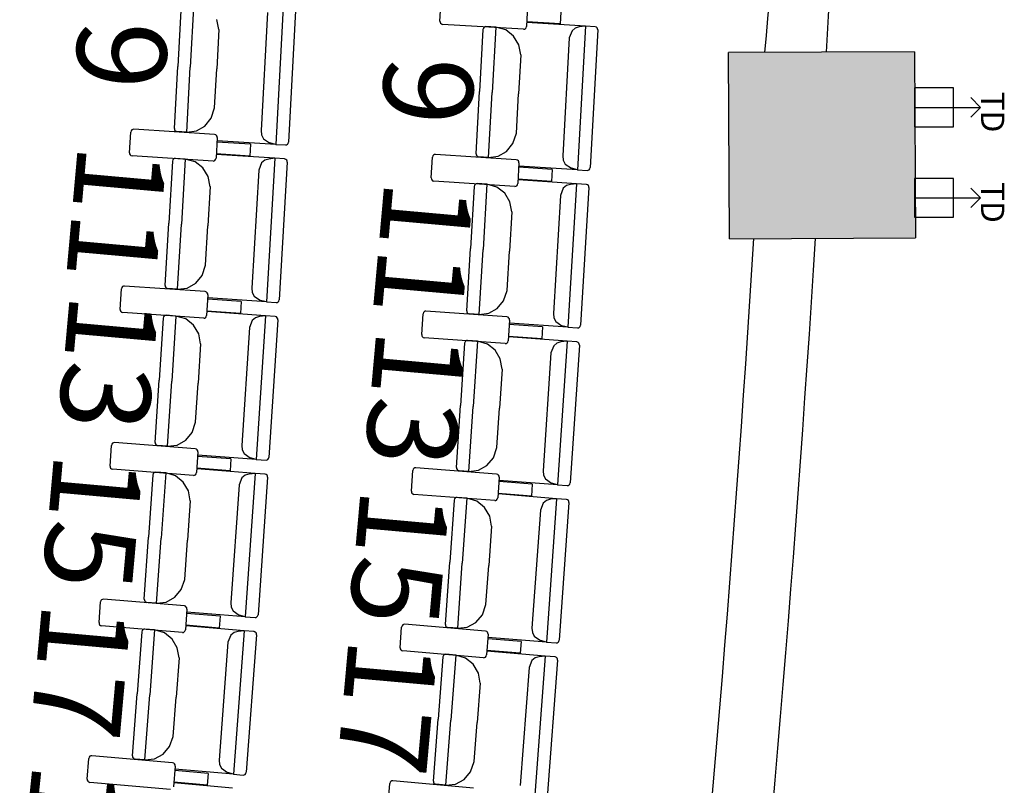
# Model space of a CAD drawing. Extents: x -628 to 351, y -594 to -333.
# Drawn here: x 3 to 6, y -559 to -557 of the extents above; entities that cross this region are included whole.
import ezdxf

# ---------------------------------------------------------------- set-up
doc = ezdxf.new("R2010")
doc.units = 0
doc.header["$MEASUREMENT"] = 0
for name, color, linetype in [('ARQUITECTURA', 3, 'CONTINUOUS'), ('MOBILIARIO', 30, 'CONTINUOUS'), ('SIMB_SERVICIOS', 3, 'CONTINUOUS'), ('TEXTOS', 7, 'CONTINUOUS')]:
    doc.layers.add(name, color=color, linetype=linetype)
doc.styles.add('SS', font='sanss___.ttf')

# ---------------------------------------------------------------- blocks, each defined once
blk = doc.blocks.new('DATOS')
at = {"layer": 'SIMB_SERVICIOS', "linetype": 'Continuous', "lineweight": 25}
for p, q in [((-0.125, 0.725), (0, 0.85)), ((0, 0), (0, 0.85)), ((0, 0.85), (0.125, 0.725))]:
    blk.add_line(p, q, dxfattribs=at)
at = {"layer": 'SIMB_SERVICIOS', "linetype": 'Continuous'}
for p, q in [((0.25, 0.5), (-0.25, 0.5)), ((-0.25, 0.5), (-0.25, 0)), ((0.25, 0), (0.25, 0.5)), ((-0.25, 0), (0.25, 0))]:
    blk.add_line(p, q, dxfattribs=at)
at = {"layer": 'SIMB_SERVICIOS', "linetype": 'Continuous', "style": 'SS'}
blk.add_text('TD', height=0.3, dxfattribs=at).set_placement((-0.203, 0.856))

msp = doc.modelspace()

# ---------------------------------------------------------------- hatches: boundary and pattern name
at = {"layer": 'ARQUITECTURA'}
for points in [[(5.543, -557.0679), (4.943, -557.0707), (4.9459, -557.6707), (5.0251, -557.6703), (5.0251, -557.6703), (5.0251, -557.6703), (5.2237, -557.6694), (5.2237, -557.6694), (5.2237, -557.6694), (5.5458, -557.6679)], [(4.9459, -557.6707), (5.0251, -557.6703), (5.0251, -557.6703), (5.0251, -557.6703), (5.2237, -557.6694), (5.2237, -557.6694), (5.2237, -557.6694), (5.5458, -557.6679), (5.543, -557.0679), (4.943, -557.0707)]]:
    msp.add_hatch(color=256, dxfattribs=at).paths.add_polyline_path(points)

# ---------------------------------------------------------------- linework, layer by layer
for p, q in [((5.543, -557.0679), (4.943, -557.0707)), ((4.9459, -557.6707), (4.943, -557.0707)), ((5.543, -557.0679), (5.5458, -557.6679)), ((4.9459, -557.6707), (5.5458, -557.6679))]:
    msp.add_line(p, q, dxfattribs=at)
for centre, radius, start, end in [((-72.0557, -552.8748), 77.4283, 356.894709, 359.655115), ((-24.3449, -554.3923), 29.5268, 354.79652, 1.65076), ((-70.0642, -552.9744), 75.236, 346.571466, 356.421481), ((-70.4967, -552.9218), 75.869, 346.458424, 356.412306)]:
    msp.add_arc(centre, radius, start, end, dxfattribs=at)
at = {"layer": 'MOBILIARIO'}
for p, q in [((3.1788, -556.9144), (3.168, -557.1149)), ((3.2198, -556.9073), (3.2085, -557.1173)), ((3.2198, -556.9073), (3.2085, -557.1173)), ((3.5087, -556.9033), (3.4838, -557.3663)), ((3.5486, -556.9153), (3.5247, -557.3592)), ((4.0133, -556.9694), (4.0168, -556.9026)), ((4.2956, -556.9191), (4.292, -556.986)), ((3.457, -556.9416), (3.4365, -557.322)), ((4.4027, -556.9399), (4.4007, -556.9781)), ((3.3005, -556.9959), (3.2941, -556.9635)), ((4.0133, -556.9694), (4.0137, -556.9729)), ((4.0137, -556.9729), (4.0153, -556.976)), ((4.0153, -556.976), (4.0178, -556.9782)), ((4.0178, -556.9782), (4.0218, -556.9795)), ((4.2825, -556.995), (4.0218, -556.9795)), ((4.1531, -556.9914), (4.1519, -556.9957)), ((4.1531, -556.9914), (4.1519, -556.9957)), ((4.1553, -556.9888), (4.1531, -556.9914)), ((4.1553, -556.9888), (4.1531, -556.9914)), ((4.1582, -556.9871), (4.1553, -556.9888)), ((4.1582, -556.9871), (4.1553, -556.9888)), ((4.1614, -556.9867), (4.1582, -556.9871)), ((4.1614, -556.9867), (4.1582, -556.9871)), ((4.1929, -556.9887), (4.1614, -556.9867)), ((4.1929, -556.9887), (4.1813, -557.1987)), ((4.1929, -556.9887), (4.1813, -557.1987)), ((4.225, -556.9975), (4.1929, -556.9887)), ((4.2858, -556.9946), (4.2887, -556.9929)), ((4.2887, -556.9929), (4.2908, -556.9903)), ((4.2908, -556.9903), (4.292, -556.986)), ((4.4007, -556.9781), (4.2928, -556.9717)), ((4.4818, -556.9851), (4.293, -556.9733)), ((4.4494, -556.9916), (4.439, -557.0002)), ((4.4619, -556.9875), (4.4494, -556.9916)), ((4.4818, -556.9851), (4.4562, -557.4481)), ((4.4818, -556.9851), (4.4619, -556.9875)), ((4.5132, -556.9871), (4.4818, -556.9851)), ((4.5173, -556.9884), (4.5132, -556.9871)), ((4.5173, -556.9884), (4.5133, -556.9871)), ((4.5197, -556.9907), (4.5173, -556.9884)), ((4.5197, -556.9907), (4.5173, -556.9884)), ((4.5213, -556.9937), (4.5197, -556.9907)), ((4.5213, -556.9937), (4.5197, -556.9907)), ((3.3005, -556.9959), (3.2936, -557.1225)), ((4.1519, -556.9957), (4.1408, -557.1961)), ((4.2502, -557.0171), (4.225, -556.9975)), ((4.2671, -557.045), (4.2502, -557.0171)), ((4.2825, -556.995), (4.2858, -556.9946)), ((4.43, -557.0233), (4.409, -557.4037)), ((4.439, -557.0002), (4.43, -557.0233)), ((4.5217, -556.9972), (4.4972, -557.4411)), ((4.5217, -556.9972), (4.5213, -556.9937)), ((4.5217, -556.9972), (4.5213, -556.9937)), ((4.2734, -557.0774), (4.2671, -557.045)), ((4.2734, -557.0774), (4.2664, -557.204)), ((3.1573, -557.3153), (3.168, -557.1149)), ((3.1972, -557.3273), (3.2085, -557.1173)), ((3.1972, -557.3273), (3.2085, -557.1173)), ((3.2868, -557.2491), (3.2936, -557.1225)), ((4.1298, -557.3966), (4.1408, -557.1961)), ((4.1697, -557.4087), (4.1813, -557.1987)), ((4.1697, -557.4087), (4.1813, -557.1987)), ((4.2594, -557.3305), (4.2664, -557.204)), ((3.276, -557.2824), (3.2868, -557.2491)), ((3.2281, -557.3232), (3.2556, -557.3075)), ((3.2556, -557.3075), (3.276, -557.2824)), ((3.0128, -557.3936), (3.0166, -557.3268)), ((3.0178, -557.3225), (3.0166, -557.3268)), ((3.02, -557.3199), (3.0178, -557.3225)), ((3.0229, -557.3182), (3.02, -557.3199)), ((3.0261, -557.3178), (3.0229, -557.3182)), ((3.2868, -557.3344), (3.0261, -557.3178)), ((3.1573, -557.3153), (3.1577, -557.3188)), ((3.1573, -557.3153), (3.1577, -557.3188)), ((3.1577, -557.3188), (3.1592, -557.3219)), ((3.1577, -557.3188), (3.1592, -557.3219)), ((3.1592, -557.3219), (3.1617, -557.3241)), ((3.1592, -557.3219), (3.1617, -557.3241)), ((3.1617, -557.3241), (3.1657, -557.3254)), ((3.1617, -557.3241), (3.1657, -557.3254)), ((3.1972, -557.3273), (3.1657, -557.3254)), ((3.1972, -557.3273), (3.2281, -557.3232)), ((3.2908, -557.3357), (3.2868, -557.3344)), ((3.2933, -557.338), (3.2908, -557.3357)), ((3.2948, -557.3411), (3.2933, -557.338)), ((3.2953, -557.3445), (3.2948, -557.3411)), ((3.4365, -557.322), (3.4382, -557.3358)), ((3.4382, -557.3358), (3.4444, -557.3481)), ((4.2485, -557.3639), (4.2594, -557.3305)), ((3.2953, -557.3445), (3.2915, -557.4114)), ((3.4023, -557.3657), (3.2944, -557.3589)), ((3.4838, -557.3663), (3.295, -557.3548)), ((3.4023, -557.3657), (3.4002, -557.404)), ((3.4444, -557.3481), (3.4643, -557.3615)), ((3.4838, -557.3663), (3.4643, -557.3615)), ((3.4838, -557.3663), (3.5153, -557.3682)), ((3.5152, -557.3682), (3.5185, -557.3678)), ((3.5153, -557.3682), (3.5185, -557.3678)), ((3.5185, -557.3678), (3.5214, -557.3661)), ((3.5185, -557.3678), (3.5214, -557.3661)), ((3.5214, -557.3661), (3.5235, -557.3635)), ((3.5214, -557.3661), (3.5235, -557.3635)), ((3.5235, -557.3635), (3.5247, -557.3592)), ((3.5235, -557.3635), (3.5247, -557.3592)), ((4.2281, -557.3889), (4.2485, -557.3639)), ((3.0128, -557.3936), (3.0132, -557.3971)), ((3.0132, -557.3971), (3.0147, -557.4002)), ((3.0147, -557.4002), (3.0172, -557.4025)), ((3.0172, -557.4025), (3.0213, -557.4038)), ((3.282, -557.4204), (3.0213, -557.4038)), ((3.4002, -557.404), (3.2923, -557.3971)), ((3.4812, -557.4114), (3.2925, -557.3988)), ((3.9903, -557.4035), (3.9891, -557.4078)), ((3.9924, -557.4009), (3.9903, -557.4035)), ((3.9953, -557.3993), (3.9924, -557.4009)), ((3.9986, -557.3989), (3.9953, -557.3993)), ((4.2593, -557.4159), (3.9986, -557.3989)), ((4.1298, -557.3966), (4.1302, -557.4)), ((4.1298, -557.3966), (4.1302, -557.4)), ((4.1302, -557.4), (4.1317, -557.4031)), ((4.1302, -557.4), (4.1317, -557.4031)), ((4.1317, -557.4031), (4.1342, -557.4054)), ((4.1317, -557.4031), (4.1342, -557.4054)), ((4.1342, -557.4054), (4.1382, -557.4067)), ((4.1342, -557.4054), (4.1382, -557.4067)), ((4.1697, -557.4087), (4.2006, -557.4045)), ((4.2006, -557.4045), (4.2281, -557.3889)), ((4.409, -557.4037), (4.4107, -557.4176)), ((3.1513, -557.4205), (3.1395, -557.6209)), ((3.1526, -557.4162), (3.1513, -557.4205)), ((3.1526, -557.4162), (3.1513, -557.4205)), ((3.1547, -557.4136), (3.1526, -557.4162)), ((3.1547, -557.4136), (3.1526, -557.4162)), ((3.1576, -557.412), (3.1547, -557.4136)), ((3.1576, -557.412), (3.1547, -557.4136)), ((3.1609, -557.4115), (3.1576, -557.412)), ((3.1609, -557.4115), (3.1576, -557.412)), ((3.1923, -557.4136), (3.1609, -557.4115)), ((3.1923, -557.4136), (3.1799, -557.6236)), ((3.1923, -557.4136), (3.1799, -557.6236)), ((3.2245, -557.4227), (3.1923, -557.4136)), ((3.2495, -557.4424), (3.2245, -557.4227)), ((3.2819, -557.4204), (3.2852, -557.4199)), ((3.2852, -557.4199), (3.2881, -557.4183)), ((3.2881, -557.4183), (3.2903, -557.4157)), ((3.2903, -557.4157), (3.2915, -557.4114)), ((3.4384, -557.4263), (3.4293, -557.4493)), ((3.4488, -557.4177), (3.4384, -557.4263)), ((3.4614, -557.4137), (3.4488, -557.4177)), ((3.4812, -557.4114), (3.4538, -557.8742)), ((3.4812, -557.4114), (3.4614, -557.4137)), ((3.5127, -557.4135), (3.4812, -557.4114)), ((3.5211, -557.4236), (3.4948, -557.8674)), ((3.5167, -557.4148), (3.5127, -557.4135)), ((3.5167, -557.4148), (3.5127, -557.4135)), ((3.5192, -557.4171), (3.5167, -557.4148)), ((3.5192, -557.4171), (3.5167, -557.4148)), ((3.5207, -557.4202), (3.5192, -557.4171)), ((3.5207, -557.4202), (3.5192, -557.4171)), ((3.5211, -557.4236), (3.5207, -557.4202)), ((3.5211, -557.4236), (3.5207, -557.4202)), ((3.9852, -557.4747), (3.9891, -557.4078)), ((4.1697, -557.4087), (4.1382, -557.4067)), ((4.2633, -557.4172), (4.2593, -557.4159)), ((4.2658, -557.4195), (4.2633, -557.4172)), ((4.2677, -557.426), (4.2638, -557.4929)), ((4.2673, -557.4226), (4.2658, -557.4195)), ((4.2677, -557.426), (4.2673, -557.4226)), ((4.4562, -557.4481), (4.2674, -557.4363)), ((4.4107, -557.4176), (4.4169, -557.4299)), ((4.4169, -557.4299), (4.4367, -557.4432)), ((3.2663, -557.4703), (3.2495, -557.4424)), ((3.4293, -557.4493), (3.4068, -557.8297)), ((4.3747, -557.4474), (4.2669, -557.4404)), ((4.3747, -557.4474), (4.3725, -557.4856)), ((4.4562, -557.4481), (4.4367, -557.4432)), ((4.4562, -557.4481), (4.4877, -557.4501)), ((4.4877, -557.4501), (4.4909, -557.4496)), ((4.4877, -557.4501), (4.4909, -557.4496)), ((4.4909, -557.4496), (4.4938, -557.448)), ((4.4909, -557.4496), (4.4938, -557.448)), ((4.4938, -557.448), (4.496, -557.4453)), ((4.4938, -557.448), (4.496, -557.4453)), ((4.496, -557.4453), (4.4972, -557.4411)), ((4.496, -557.4453), (4.4972, -557.4411)), ((3.2725, -557.5028), (3.2663, -557.4703)), ((3.9852, -557.4747), (3.9856, -557.4781)), ((3.9856, -557.4781), (3.9871, -557.4812)), ((3.9871, -557.4812), (3.9896, -557.4835)), ((3.9896, -557.4835), (3.9936, -557.4848)), ((4.2543, -557.5018), (3.9936, -557.4848)), ((4.1249, -557.4975), (4.1237, -557.5017)), ((4.1249, -557.4975), (4.1237, -557.5017)), ((4.1271, -557.4949), (4.1249, -557.4975)), ((4.1271, -557.4949), (4.1249, -557.4975)), ((4.13, -557.4932), (4.1271, -557.4949)), ((4.13, -557.4932), (4.1271, -557.4949)), ((4.1332, -557.4928), (4.13, -557.4932)), ((4.1332, -557.4928), (4.13, -557.4932)), ((4.1647, -557.495), (4.1332, -557.4928)), ((4.1647, -557.495), (4.152, -557.7049)), ((4.1647, -557.495), (4.152, -557.7049)), ((4.1968, -557.504), (4.1647, -557.495)), ((4.2576, -557.5014), (4.2605, -557.4998)), ((4.2605, -557.4998), (4.2626, -557.4971)), ((4.2626, -557.4971), (4.2638, -557.4929)), ((4.3725, -557.4856), (4.2647, -557.4786)), ((4.4536, -557.4931), (4.2649, -557.4802)), ((4.4211, -557.4995), (4.4107, -557.508)), ((4.4337, -557.4954), (4.4211, -557.4995)), ((4.4536, -557.4931), (4.4255, -557.956)), ((4.4536, -557.4931), (4.4337, -557.4954)), ((4.485, -557.4953), (4.4536, -557.4931)), ((4.4891, -557.4966), (4.485, -557.4953)), ((4.4891, -557.4966), (4.4851, -557.4953)), ((4.4915, -557.4989), (4.4891, -557.4966)), ((4.4915, -557.4989), (4.4891, -557.4966)), ((4.4931, -557.502), (4.4915, -557.4989)), ((4.4931, -557.502), (4.4915, -557.4989)), ((3.2725, -557.5027), (3.265, -557.6293)), ((4.1237, -557.5017), (4.1115, -557.7021)), ((4.2218, -557.5238), (4.1968, -557.504)), ((4.2386, -557.5517), (4.2218, -557.5238)), ((4.2543, -557.5018), (4.2576, -557.5014)), ((4.4017, -557.531), (4.3786, -557.9113)), ((4.4107, -557.508), (4.4017, -557.531)), ((4.4935, -557.5055), (4.4666, -557.9492)), ((4.4934, -557.5055), (4.4931, -557.502)), ((4.4934, -557.5055), (4.4931, -557.502)), ((4.2447, -557.5842), (4.2386, -557.5517)), ((4.2447, -557.5842), (4.2371, -557.7107)), ((3.1276, -557.8213), (3.1395, -557.6209)), ((3.1675, -557.8335), (3.1799, -557.6236)), ((3.1675, -557.8335), (3.1799, -557.6236)), ((3.2575, -557.7558), (3.265, -557.6293)), ((4.0994, -557.9025), (4.1115, -557.7021)), ((4.1393, -557.9148), (4.152, -557.7049)), ((4.1393, -557.9148), (4.152, -557.7049)), ((4.2294, -557.8372), (4.2371, -557.7107)), ((3.2465, -557.7891), (3.2575, -557.7558)), ((3.1984, -557.8295), (3.226, -557.814)), ((3.226, -557.814), (3.2465, -557.7891)), ((2.9827, -557.8987), (2.9869, -557.8319)), ((2.9881, -557.8276), (2.9869, -557.8319)), ((2.9903, -557.825), (2.9881, -557.8276)), ((2.9932, -557.8234), (2.9903, -557.825)), ((2.9964, -557.823), (2.9932, -557.8234)), ((3.257, -557.8412), (2.9964, -557.823)), ((3.1276, -557.8213), (3.128, -557.8247)), ((3.1276, -557.8213), (3.128, -557.8247)), ((3.128, -557.8247), (3.1295, -557.8278)), ((3.128, -557.8247), (3.1295, -557.8278)), ((3.1295, -557.8278), (3.132, -557.8301)), ((3.1295, -557.8278), (3.132, -557.8301)), ((3.132, -557.8301), (3.136, -557.8314)), ((3.132, -557.8301), (3.136, -557.8314)), ((3.1675, -557.8335), (3.136, -557.8314)), ((3.1675, -557.8335), (3.1984, -557.8295)), ((3.2611, -557.8425), (3.257, -557.8412)), ((3.2635, -557.8448), (3.2611, -557.8425)), ((3.2651, -557.8479), (3.2635, -557.8448)), ((3.2654, -557.8513), (3.2651, -557.8479)), ((3.4068, -557.8296), (3.4084, -557.8435)), ((3.4084, -557.8435), (3.4146, -557.8558)), ((4.2183, -557.8705), (4.2294, -557.8372)), ((3.2654, -557.8513), (3.2613, -557.9182)), ((3.3724, -557.8732), (3.2646, -557.8657)), ((3.4538, -557.8742), (3.2651, -557.8616)), ((3.3724, -557.8732), (3.37, -557.9114)), ((3.4146, -557.8558), (3.4344, -557.8693)), ((3.4538, -557.8742), (3.4344, -557.8693)), ((3.4538, -557.8742), (3.4853, -557.8763)), ((3.4853, -557.8763), (3.4886, -557.8759)), ((3.4853, -557.8763), (3.4886, -557.8759)), ((3.4886, -557.8759), (3.4915, -557.8743)), ((3.4886, -557.8759), (3.4915, -557.8743)), ((3.4915, -557.8743), (3.4936, -557.8716)), ((3.4915, -557.8743), (3.4936, -557.8716)), ((3.4936, -557.8716), (3.4948, -557.8674)), ((3.4936, -557.8716), (3.4948, -557.8674)), ((4.1978, -557.8954), (4.2183, -557.8705)), ((2.9827, -557.8987), (2.9831, -557.9022)), ((2.9831, -557.9022), (2.9846, -557.9053)), ((2.9846, -557.9053), (2.9871, -557.9076)), ((2.9871, -557.9076), (2.9911, -557.9089)), ((3.2517, -557.9271), (2.9911, -557.9089)), ((3.37, -557.9114), (3.2622, -557.9038)), ((3.4511, -557.9193), (3.2624, -557.9055)), ((3.9544, -557.9797), (3.9586, -557.9129)), ((3.9599, -557.9086), (3.9586, -557.9129)), ((3.9621, -557.906), (3.9599, -557.9086)), ((3.965, -557.9044), (3.9621, -557.906)), ((3.9682, -557.904), (3.965, -557.9044)), ((4.2288, -557.9226), (3.9682, -557.904)), ((4.0994, -557.9025), (4.0998, -557.906)), ((4.0994, -557.9025), (4.0998, -557.906)), ((4.0998, -557.906), (4.1013, -557.909)), ((4.0998, -557.906), (4.1013, -557.909)), ((4.1013, -557.909), (4.1038, -557.9113)), ((4.1013, -557.909), (4.1038, -557.9113)), ((4.1038, -557.9113), (4.1078, -557.9127)), ((4.1038, -557.9113), (4.1078, -557.9126)), ((4.1393, -557.9148), (4.1078, -557.9127)), ((4.1393, -557.9148), (4.1702, -557.9109)), ((4.1702, -557.9109), (4.1978, -557.8954)), ((4.3786, -557.9113), (4.3802, -557.9252)), ((3.1211, -557.9264), (3.1082, -558.1267)), ((3.1224, -557.9221), (3.1211, -557.9264)), ((3.1224, -557.9222), (3.1211, -557.9264)), ((3.1245, -557.9195), (3.1224, -557.9221)), ((3.1245, -557.9195), (3.1224, -557.9222)), ((3.1274, -557.9179), (3.1245, -557.9195)), ((3.1274, -557.9179), (3.1245, -557.9195)), ((3.1307, -557.9175), (3.1274, -557.9179)), ((3.1307, -557.9175), (3.1274, -557.9179)), ((3.1622, -557.9198), (3.1307, -557.9175)), ((3.1622, -557.9198), (3.1486, -558.1297)), ((3.1622, -557.9198), (3.1486, -558.1297)), ((3.1942, -557.929), (3.1622, -557.9198)), ((3.2192, -557.9489), (3.1942, -557.929)), ((3.2517, -557.9271), (3.255, -557.9267)), ((3.255, -557.9267), (3.2579, -557.9251)), ((3.2579, -557.9251), (3.2601, -557.9224)), ((3.2601, -557.9224), (3.2613, -557.9182)), ((3.4082, -557.9339), (3.399, -557.9569)), ((3.4186, -557.9255), (3.4082, -557.9339)), ((3.4312, -557.9215), (3.4186, -557.9255)), ((3.4511, -557.9193), (3.4212, -558.382)), ((3.4511, -557.9193), (3.4312, -557.9215)), ((3.4825, -557.9216), (3.4511, -557.9193)), ((3.4909, -557.9318), (3.4622, -558.3754)), ((3.4865, -557.9229), (3.4825, -557.9216)), ((3.4865, -557.9229), (3.4825, -557.9216)), ((3.489, -557.9252), (3.4865, -557.9229)), ((3.489, -557.9252), (3.4865, -557.9229)), ((3.4905, -557.9283), (3.489, -557.9252)), ((3.4905, -557.9283), (3.489, -557.9252)), ((3.4909, -557.9318), (3.4905, -557.9283)), ((3.4909, -557.9318), (3.4905, -557.9283)), ((4.2328, -557.9239), (4.2288, -557.9226)), ((4.2353, -557.9262), (4.2328, -557.9239)), ((4.2372, -557.9328), (4.233, -557.9996)), ((4.2368, -557.9293), (4.2353, -557.9262)), ((4.2372, -557.9328), (4.2368, -557.9293)), ((4.4255, -557.956), (4.2368, -557.943)), ((4.3802, -557.9252), (4.3863, -557.9375)), ((4.3863, -557.9375), (4.4061, -557.951)), ((3.2358, -557.9769), (3.2192, -557.9489)), ((3.2418, -558.0094), (3.2358, -557.9769)), ((3.399, -557.9569), (3.3744, -558.3371)), ((4.3441, -557.9548), (4.2363, -557.9471)), ((4.3441, -557.9548), (4.3417, -557.993)), ((4.4255, -557.956), (4.4061, -557.951)), ((4.4255, -557.956), (4.457, -557.9581)), ((4.457, -557.9581), (4.4603, -557.9577)), ((4.457, -557.9581), (4.4603, -557.9577)), ((4.4603, -557.9577), (4.4632, -557.9561)), ((4.4603, -557.9577), (4.4632, -557.9561)), ((4.4632, -557.9561), (4.4653, -557.9534)), ((4.4632, -557.9561), (4.4653, -557.9534)), ((4.4653, -557.9534), (4.4666, -557.9492)), ((4.4653, -557.9534), (4.4666, -557.9492)), ((3.9544, -557.9797), (3.9548, -557.9832)), ((3.9548, -557.9832), (3.9563, -557.9863)), ((3.9563, -557.9863), (3.9588, -557.9886)), ((3.9588, -557.9886), (3.9628, -557.9899)), ((4.2234, -558.0085), (3.9628, -557.9899)), ((4.0927, -558.0076), (4.0795, -558.2079)), ((4.094, -558.0034), (4.0927, -558.0076)), ((4.094, -558.0034), (4.0927, -558.0076)), ((4.0962, -558.0007), (4.094, -558.0034)), ((4.0962, -558.0008), (4.094, -558.0034)), ((4.0991, -557.9991), (4.0962, -558.0007)), ((4.0991, -557.9991), (4.0962, -558.0008)), ((4.1024, -557.9987), (4.0991, -557.9991)), ((4.1023, -557.9987), (4.0991, -557.9991)), ((4.1338, -558.0011), (4.1024, -557.9987)), ((4.1338, -558.0011), (4.12, -558.2109)), ((4.1338, -558.0011), (4.12, -558.2109)), ((4.1659, -558.0103), (4.1338, -558.0011)), ((4.2234, -558.0085), (4.2266, -558.0081)), ((4.2266, -558.0081), (4.2295, -558.0065)), ((4.2295, -558.0065), (4.2317, -558.0039)), ((4.2317, -558.0039), (4.233, -557.9996)), ((4.3417, -557.993), (4.2339, -557.9853)), ((4.4227, -558.001), (4.234, -557.987)), ((4.3902, -558.0071), (4.3798, -558.0156)), ((4.4028, -558.0032), (4.3902, -558.0071)), ((4.4227, -558.001), (4.3922, -558.4636)), ((4.4227, -558.001), (4.4028, -558.0032)), ((4.4541, -558.0033), (4.4227, -558.001)), ((4.4582, -558.0047), (4.4541, -558.0033)), ((4.4581, -558.0047), (4.4542, -558.0033)), ((4.4606, -558.007), (4.4581, -558.0047)), ((4.4606, -558.007), (4.4582, -558.0047)), ((4.4621, -558.0101), (4.4606, -558.007)), ((4.4621, -558.0101), (4.4606, -558.007)), ((3.2418, -558.0094), (3.2337, -558.1359)), ((4.1908, -558.0302), (4.1659, -558.0103)), ((4.2074, -558.0583), (4.1908, -558.0302)), ((4.3706, -558.0386), (4.3455, -558.4187)), ((4.3798, -558.0156), (4.3706, -558.0386)), ((4.4625, -558.0135), (4.4333, -558.4571)), ((4.4625, -558.0135), (4.4621, -558.0101)), ((4.4625, -558.0135), (4.4621, -558.0101)), ((4.2134, -558.0908), (4.2074, -558.0583)), ((4.2134, -558.0908), (4.205, -558.2172)), ((3.0952, -558.327), (3.1082, -558.1267)), ((3.1351, -558.3395), (3.1486, -558.1297)), ((3.1351, -558.3395), (3.1486, -558.1297)), ((3.2255, -558.2623), (3.2337, -558.1359)), ((4.0663, -558.4082), (4.0795, -558.2079)), ((4.1061, -558.4208), (4.12, -558.2109)), ((4.1061, -558.4208), (4.12, -558.2109)), ((4.1967, -558.3437), (4.205, -558.2172)), ((3.2143, -558.2956), (3.2255, -558.2623)), ((3.166, -558.3357), (3.1937, -558.3204)), ((3.1937, -558.3204), (3.2143, -558.2956)), ((2.9499, -558.4036), (2.9544, -558.3368)), ((2.9557, -558.3325), (2.9544, -558.3368)), ((2.9579, -558.3299), (2.9557, -558.3325)), ((2.9608, -558.3283), (2.9579, -558.3299)), ((2.9641, -558.3279), (2.9608, -558.3283)), ((3.2246, -558.3477), (2.9641, -558.3279)), ((3.0952, -558.327), (3.0956, -558.3305)), ((3.0952, -558.327), (3.0956, -558.3305)), ((3.0956, -558.3305), (3.0971, -558.3336)), ((3.0956, -558.3305), (3.0971, -558.3336)), ((3.0971, -558.3336), (3.0996, -558.3359)), ((3.0971, -558.3336), (3.0996, -558.3359)), ((3.0996, -558.3359), (3.1036, -558.3372)), ((3.0996, -558.3359), (3.1036, -558.3372)), ((3.1351, -558.3395), (3.1036, -558.3372)), ((3.1351, -558.3395), (3.166, -558.3357)), ((3.2286, -558.3491), (3.2246, -558.3477)), ((3.2329, -558.3579), (3.2284, -558.4247)), ((3.231, -558.3514), (3.2286, -558.3491)), ((3.2325, -558.3545), (3.231, -558.3514)), ((3.2329, -558.3579), (3.2325, -558.3545)), ((3.3744, -558.3371), (3.3759, -558.351)), ((3.3759, -558.351), (3.382, -558.3633)), ((4.1854, -558.3769), (4.1967, -558.3437)), ((3.3397, -558.3804), (3.2319, -558.3722)), ((3.4212, -558.382), (3.2325, -558.3682)), ((3.3397, -558.3804), (3.3372, -558.4186)), ((3.382, -558.3633), (3.4018, -558.3769)), ((3.4212, -558.382), (3.4018, -558.3769)), ((3.4212, -558.382), (3.4526, -558.3843)), ((3.4526, -558.3843), (3.4559, -558.3839)), ((3.4526, -558.3843), (3.4559, -558.3839)), ((3.4559, -558.3839), (3.4588, -558.3822)), ((3.4559, -558.3839), (3.4588, -558.3822)), ((3.4588, -558.3822), (3.461, -558.3796)), ((3.4588, -558.3822), (3.461, -558.3796)), ((3.461, -558.3796), (3.4622, -558.3754)), ((3.461, -558.3796), (3.4622, -558.3754)), ((4.1648, -558.4017), (4.1854, -558.3769)), ((2.9499, -558.4036), (2.9503, -558.4071)), ((2.9503, -558.4071), (2.9518, -558.4102)), ((2.9518, -558.4102), (2.9543, -558.4125)), ((2.9543, -558.4125), (2.9583, -558.4138)), ((3.2188, -558.4336), (2.9583, -558.4138)), ((3.3372, -558.4186), (3.2294, -558.4104)), ((3.4181, -558.427), (3.2295, -558.4121)), ((3.921, -558.4846), (3.9255, -558.4178)), ((3.9268, -558.4135), (3.9255, -558.4178)), ((3.929, -558.4109), (3.9268, -558.4135)), ((3.9319, -558.4093), (3.929, -558.4109)), ((3.9352, -558.4089), (3.9319, -558.4093)), ((4.1956, -558.4291), (3.9352, -558.4089)), ((4.0663, -558.4082), (4.0667, -558.4117)), ((4.0663, -558.4082), (4.0667, -558.4117)), ((4.0667, -558.4117), (4.0682, -558.4148)), ((4.0667, -558.4117), (4.0682, -558.4148)), ((4.0682, -558.4148), (4.0707, -558.4171)), ((4.0682, -558.4148), (4.0707, -558.4171)), ((4.0707, -558.4171), (4.0747, -558.4184)), ((4.0707, -558.4171), (4.0747, -558.4184)), ((4.1061, -558.4208), (4.0747, -558.4184)), ((4.1061, -558.4208), (4.1371, -558.417)), ((4.1371, -558.417), (4.1648, -558.4017)), ((4.3455, -558.4187), (4.347, -558.4326)), ((3.0882, -558.4321), (3.0742, -558.6324)), ((3.0895, -558.4279), (3.0882, -558.4321)), ((3.0894, -558.4279), (3.0882, -558.4321)), ((3.0916, -558.4253), (3.0894, -558.4279)), ((3.0916, -558.4253), (3.0895, -558.4279)), ((3.0946, -558.4237), (3.0916, -558.4253)), ((3.0945, -558.4237), (3.0916, -558.4253)), ((3.0978, -558.4233), (3.0945, -558.4237)), ((3.0978, -558.4233), (3.0946, -558.4237)), ((3.1293, -558.4258), (3.0978, -558.4233)), ((3.1293, -558.4258), (3.1146, -558.6356)), ((3.1293, -558.4258), (3.1146, -558.6356)), ((3.1613, -558.4352), (3.1293, -558.4258)), ((3.1861, -558.4552), (3.1613, -558.4352)), ((3.2188, -558.4336), (3.222, -558.4332)), ((3.222, -558.4332), (3.225, -558.4316)), ((3.225, -558.4316), (3.2271, -558.429)), ((3.2271, -558.429), (3.2284, -558.4247)), ((3.3752, -558.4414), (3.3659, -558.4643)), ((3.3856, -558.433), (3.3752, -558.4414)), ((3.3983, -558.4291), (3.3856, -558.433)), ((3.4181, -558.427), (3.3858, -558.8895)), ((3.4181, -558.427), (3.3983, -558.4291)), ((3.4496, -558.4295), (3.4181, -558.427)), ((3.4579, -558.4397), (3.4269, -558.8832)), ((3.4536, -558.4309), (3.4496, -558.4295)), ((3.4536, -558.4309), (3.4496, -558.4295)), ((3.456, -558.4332), (3.4536, -558.4309)), ((3.456, -558.4332), (3.4536, -558.4309)), ((3.4575, -558.4363), (3.456, -558.4332)), ((3.4575, -558.4363), (3.456, -558.4332)), ((3.4579, -558.4397), (3.4575, -558.4363)), ((3.4579, -558.4397), (3.4575, -558.4363)), ((4.1997, -558.4304), (4.1956, -558.4291)), ((4.204, -558.4393), (4.1994, -558.5061)), ((4.2021, -558.4327), (4.1997, -558.4304)), ((4.2036, -558.4358), (4.2021, -558.4327)), ((4.3922, -558.4636), (4.2035, -558.4496)), ((4.204, -558.4393), (4.2036, -558.4358)), ((4.347, -558.4326), (4.3531, -558.4449)), ((4.3531, -558.4449), (4.3728, -558.4585)), ((3.2026, -558.4833), (3.1861, -558.4552)), ((3.2085, -558.5159), (3.2026, -558.4833)), ((3.3659, -558.4643), (3.3393, -558.8444)), ((3.921, -558.4846), (3.9213, -558.488)), ((4.3108, -558.462), (4.203, -558.4536)), ((4.3108, -558.462), (4.3082, -558.5001)), ((4.3922, -558.4636), (4.3728, -558.4585)), ((4.3922, -558.4636), (4.4237, -558.466)), ((4.4236, -558.466), (4.4269, -558.4656)), ((4.4237, -558.466), (4.4269, -558.4656)), ((4.4269, -558.4656), (4.4298, -558.464)), ((4.4269, -558.4656), (4.4298, -558.464)), ((4.4298, -558.464), (4.432, -558.4613)), ((4.4298, -558.464), (4.432, -558.4613)), ((4.432, -558.4613), (4.4333, -558.4571)), ((4.432, -558.4613), (4.4333, -558.4571)), ((3.2085, -558.5159), (3.1996, -558.6423)), ((3.9213, -558.488), (3.9228, -558.4911)), ((3.9228, -558.4911), (3.9253, -558.4934)), ((3.9253, -558.4934), (3.9293, -558.4948)), ((4.1898, -558.515), (3.9293, -558.4948)), ((4.0591, -558.5133), (4.0449, -558.7135)), ((4.0604, -558.509), (4.0591, -558.5133)), ((4.0604, -558.5091), (4.0591, -558.5133)), ((4.0626, -558.5064), (4.0604, -558.509)), ((4.0626, -558.5065), (4.0604, -558.5091)), ((4.0655, -558.5048), (4.0626, -558.5064)), ((4.0655, -558.5049), (4.0626, -558.5065)), ((4.0688, -558.5045), (4.0655, -558.5048)), ((4.0688, -558.5045), (4.0655, -558.5049)), ((4.1002, -558.507), (4.0688, -558.5045)), ((4.1002, -558.507), (4.0853, -558.7168)), ((4.1002, -558.507), (4.0853, -558.7168)), ((4.1322, -558.5164), (4.1002, -558.507)), ((4.1571, -558.5365), (4.1322, -558.5164)), ((4.1898, -558.515), (4.193, -558.5146)), ((4.193, -558.5146), (4.1959, -558.513)), ((4.1959, -558.513), (4.1981, -558.5104)), ((4.1981, -558.5104), (4.1994, -558.5061)), ((4.3082, -558.5001), (4.2004, -558.4918)), ((4.3891, -558.5086), (4.2005, -558.4935)), ((4.3566, -558.5146), (4.3461, -558.523)), ((4.3891, -558.5086), (4.3562, -558.9711)), ((4.3692, -558.5107), (4.3566, -558.5146)), ((4.3891, -558.5086), (4.3692, -558.5107)), ((4.4206, -558.5112), (4.3891, -558.5086)), ((4.4246, -558.5125), (4.4206, -558.5112)), ((4.4246, -558.5125), (4.4206, -558.5112)), ((4.427, -558.5149), (4.4246, -558.5125)), ((4.427, -558.5149), (4.4246, -558.5125)), ((4.4285, -558.518), (4.427, -558.5149)), ((4.4285, -558.518), (4.427, -558.5149)), ((4.1735, -558.5646), (4.1571, -558.5365)), ((4.3368, -558.5459), (4.3097, -558.9259)), ((4.3461, -558.523), (4.3368, -558.5459)), ((4.4288, -558.5214), (4.3973, -558.9648)), ((4.4288, -558.5214), (4.4285, -558.518)), ((4.4288, -558.5214), (4.4285, -558.518)), ((4.1793, -558.5972), (4.1735, -558.5646)), ((4.1793, -558.5972), (4.1703, -558.7236)), ((3.0602, -558.8326), (3.0742, -558.6324)), ((3.0999, -558.8453), (3.1146, -558.6356)), ((3.0999, -558.8453), (3.1146, -558.6356)), ((3.1908, -558.7687), (3.1996, -558.6423)), ((4.0306, -558.9137), (4.0449, -558.7135)), ((4.0703, -558.9265), (4.0853, -558.7168)), ((4.0703, -558.9265), (4.0853, -558.7168)), ((4.1613, -558.85), (4.1703, -558.7236)), ((3.1794, -558.8019), (3.1908, -558.7687)), ((3.1586, -558.8266), (3.1794, -558.8019)), ((2.9257, -558.8331), (2.9228, -558.8347)), ((2.929, -558.8327), (2.9257, -558.8331)), ((3.1894, -558.8541), (2.929, -558.8327)), ((3.0602, -558.8326), (3.0605, -558.8361)), ((3.0602, -558.8326), (3.0605, -558.8361)), ((3.1309, -558.8417), (3.1586, -558.8266)), ((2.9145, -558.9083), (2.9193, -558.8415)), ((2.9206, -558.8373), (2.9193, -558.8415)), ((2.9228, -558.8347), (2.9206, -558.8373)), ((3.0605, -558.8361), (3.062, -558.8392)), ((3.0605, -558.8361), (3.062, -558.8392)), ((3.062, -558.8392), (3.0645, -558.8415)), ((3.062, -558.8392), (3.0645, -558.8415)), ((3.0645, -558.8415), (3.0685, -558.8429)), ((3.0645, -558.8415), (3.0685, -558.8429)), ((3.0999, -558.8453), (3.0685, -558.8429)), ((3.0999, -558.8453), (3.1309, -558.8417)), ((3.1934, -558.8554), (3.1894, -558.8541)), ((3.1977, -558.8643), (3.1928, -558.9311)), ((3.1958, -558.8578), (3.1934, -558.8554)), ((3.1973, -558.8609), (3.1958, -558.8578)), ((3.1977, -558.8643), (3.1973, -558.8609)), ((3.3393, -558.8444), (3.3407, -558.8582)), ((3.3407, -558.8582), (3.3467, -558.8706)), ((4.1499, -558.8831), (4.1613, -558.85)), ((3.3044, -558.8875), (3.1966, -558.8786)), ((3.3858, -558.8895), (3.1972, -558.8746)), ((3.3044, -558.8875), (3.3016, -558.9256)), ((3.3467, -558.8706), (3.3664, -558.8843)), ((3.3858, -558.8895), (3.3664, -558.8843)), ((3.3858, -558.8895), (3.4172, -558.892)), ((3.4172, -558.892), (3.4205, -558.8916)), ((3.4172, -558.892), (3.4205, -558.8916)), ((3.4205, -558.8916), (3.4234, -558.89)), ((3.4205, -558.8916), (3.4234, -558.89)), ((3.4234, -558.89), (3.4256, -558.8874)), ((3.4234, -558.89), (3.4256, -558.8874)), ((3.4256, -558.8874), (3.4269, -558.8832)), ((3.4256, -558.8874), (3.4269, -558.8832)), ((4.1291, -558.9078), (4.1499, -558.8831)), ((2.9145, -558.9083), (2.9148, -558.9117)), ((2.9148, -558.9117), (2.9163, -558.9149)), ((2.9163, -558.9149), (2.9187, -558.9172)), ((2.9187, -558.9172), (2.9227, -558.9186)), ((3.1831, -558.9399), (2.9227, -558.9186)), ((3.059, -558.9292), (3.056, -558.9308)), ((3.0589, -558.9292), (3.056, -558.9308)), ((3.0622, -558.9289), (3.0589, -558.9292)), ((3.0622, -558.9289), (3.059, -558.9292)), ((3.0936, -558.9316), (3.0622, -558.9289)), ((3.3016, -558.9256), (3.1938, -558.9168)), ((3.3825, -558.9345), (3.194, -558.9185)), ((3.8848, -558.9892), (3.8898, -558.9224)), ((3.891, -558.9182), (3.8897, -558.9224)), ((3.8932, -558.9156), (3.891, -558.9182)), ((3.8962, -558.914), (3.8932, -558.9156)), ((3.8994, -558.9136), (3.8962, -558.914)), ((4.1598, -558.9354), (3.8994, -558.9136)), ((4.0306, -558.9137), (4.031, -558.9172)), ((4.0306, -558.9137), (4.031, -558.9172)), ((4.031, -558.9172), (4.0325, -558.9203)), ((4.031, -558.9172), (4.0325, -558.9203)), ((4.0325, -558.9203), (4.0349, -558.9226)), ((4.0325, -558.9203), (4.0349, -558.9226)), ((4.0349, -558.9226), (4.0389, -558.924)), ((4.0349, -558.9226), (4.0389, -558.924)), ((4.0703, -558.9265), (4.0389, -558.924)), ((4.0703, -558.9265), (4.1013, -558.923)), ((4.1013, -558.923), (4.1291, -558.9078)), ((4.3097, -558.9259), (4.3111, -558.9397)), ((3.0525, -558.9377), (3.0374, -559.1378)), ((3.0538, -558.9334), (3.0525, -558.9377)), ((3.0538, -558.9334), (3.0525, -558.9377)), ((3.056, -558.9308), (3.0538, -558.9334)), ((3.056, -558.9308), (3.0538, -558.9334)), ((3.0936, -558.9316), (3.0778, -559.1412)), ((3.0936, -558.9316), (3.0778, -559.1412)), ((3.1256, -558.9411), (3.0936, -558.9316)), ((3.1504, -558.9613), (3.1256, -558.9411)), ((3.1831, -558.9399), (3.1864, -558.9395)), ((3.1864, -558.9395), (3.1893, -558.938)), ((3.1893, -558.938), (3.1915, -558.9354)), ((3.1915, -558.9354), (3.1928, -558.9311)), ((3.3395, -558.9487), (3.33, -558.9715)), ((3.35, -558.9403), (3.3395, -558.9487)), ((3.3825, -558.9345), (3.3477, -559.3968)), ((3.3626, -558.9365), (3.35, -558.9403)), ((3.3825, -558.9345), (3.3626, -558.9365)), ((3.4139, -558.9372), (3.3825, -558.9345)), ((3.4222, -558.9475), (3.3888, -559.3907)), ((3.4179, -558.9386), (3.4139, -558.9372)), ((3.4179, -558.9386), (3.414, -558.9372)), ((3.4204, -558.9409), (3.4179, -558.9386)), ((3.4204, -558.9409), (3.4179, -558.9386)), ((3.4219, -558.944), (3.4204, -558.9409)), ((3.4219, -558.944), (3.4204, -558.9409)), ((3.4222, -558.9475), (3.4219, -558.944)), ((3.4222, -558.9475), (3.4219, -558.944)), ((4.1638, -558.9367), (4.1598, -558.9354)), ((4.1681, -558.9456), (4.1631, -559.0124)), ((4.1662, -558.9391), (4.1638, -558.9367)), ((4.1677, -558.9422), (4.1662, -558.9391)), ((4.2747, -558.9689), (4.167, -558.96)), ((4.3562, -558.9711), (4.1676, -558.9559)), ((4.1681, -558.9456), (4.1677, -558.9422)), ((4.3111, -558.9397), (4.3171, -558.9522)), ((4.3171, -558.9522), (4.3368, -558.9659)), ((3.1667, -558.9895), (3.1504, -558.9613)), ((3.1724, -559.0221), (3.1667, -558.9895)), ((3.33, -558.9715), (3.3014, -559.3514)), ((3.8848, -558.9892), (3.8852, -558.9927)), ((3.8852, -558.9927), (3.8866, -558.9958)), ((4.2747, -558.9689), (4.2719, -559.0071)), ((4.3562, -558.9711), (4.3368, -558.9659)), ((4.3562, -558.9711), (4.3876, -558.9736)), ((4.3876, -558.9736), (4.3909, -558.9732)), ((4.3876, -558.9736), (4.3909, -558.9732)), ((4.3909, -558.9732), (4.3938, -558.9716)), ((4.3909, -558.9732), (4.3938, -558.9716)), ((4.3938, -558.9716), (4.396, -558.969)), ((4.3938, -558.9716), (4.396, -558.9691)), ((4.396, -558.969), (4.3973, -558.9648)), ((4.396, -558.9691), (4.3973, -558.9648)), ((3.1724, -559.0221), (3.1628, -559.1485)), ((3.8866, -558.9958), (3.8891, -558.9981)), ((3.8891, -558.9981), (3.8931, -558.9995)), ((4.1535, -559.0212), (3.8931, -558.9995)), ((4.0228, -559.0188), (4.0075, -559.2189)), ((4.0242, -559.0145), (4.0228, -559.0188)), ((4.0241, -559.0145), (4.0228, -559.0188)), ((4.0263, -559.0119), (4.0241, -559.0145)), ((4.0264, -559.0119), (4.0242, -559.0145)), ((4.0293, -559.0104), (4.0263, -559.0119)), ((4.0293, -559.0104), (4.0264, -559.0119)), ((4.0326, -559.01), (4.0293, -559.0104)), ((4.0325, -559.01), (4.0293, -559.0104)), ((4.064, -559.0127), (4.0326, -559.01)), ((4.064, -559.0127), (4.0479, -559.2224)), ((4.064, -559.0127), (4.0479, -559.2224)), ((4.0959, -559.0224), (4.064, -559.0127)), ((4.1206, -559.0425), (4.0959, -559.0224)), ((4.1535, -559.0212), (4.1567, -559.0208)), ((4.1567, -559.0208), (4.1596, -559.0193)), ((4.1596, -559.0193), (4.1618, -559.0167)), ((4.1618, -559.0167), (4.1631, -559.0124)), ((4.2719, -559.0071), (4.1642, -558.9981)), ((4.3528, -559.0161), (4.1643, -558.9998)), ((4.3203, -559.0218), (4.3098, -559.0302)), ((4.3528, -559.0161), (4.3174, -559.4783)), ((4.3329, -559.018), (4.3203, -559.0218)), ((4.3528, -559.0161), (4.3329, -559.018)), ((4.3843, -559.0188), (4.3528, -559.0161)), ((4.3883, -559.0202), (4.3843, -559.0188)), ((4.3883, -559.0202), (4.3843, -559.0188)), ((4.3907, -559.0225), (4.3883, -559.0202)), ((4.3907, -559.0225), (4.3883, -559.0202)), ((4.3922, -559.0256), (4.3907, -559.0225)), ((4.3922, -559.0256), (4.3907, -559.0225)), ((4.1369, -559.0708), (4.1206, -559.0425)), ((4.3003, -559.053), (4.2712, -559.4328)), ((4.3098, -559.0302), (4.3003, -559.053)), ((4.3925, -559.0291), (4.3586, -559.4723)), ((4.3925, -559.0291), (4.3922, -559.0256)), ((4.3925, -559.0291), (4.3922, -559.0256)), ((4.1426, -559.1034), (4.1369, -559.0708)), ((4.1426, -559.1034), (4.1329, -559.2297)), ((3.0224, -559.3379), (3.0374, -559.1378)), ((3.062, -559.3509), (3.0778, -559.1412)), ((3.062, -559.3509), (3.0778, -559.1412)), ((3.1533, -559.2748), (3.1628, -559.1485)), ((3.9922, -559.419), (4.0075, -559.2189)), ((4.0319, -559.432), (4.0479, -559.2224)), ((4.0319, -559.432), (4.0479, -559.2224)), ((4.1232, -559.3561), (4.1329, -559.2297)), ((3.1418, -559.3079), (3.1533, -559.2748)), ((3.1209, -559.3325), (3.1418, -559.3079)), ((2.8828, -559.3418), (2.8815, -559.346)), ((2.885, -559.3392), (2.8828, -559.3418)), ((2.8879, -559.3376), (2.885, -559.3392)), ((2.8912, -559.3373), (2.8879, -559.3376)), ((3.1515, -559.3602), (2.8912, -559.3373)), ((3.0224, -559.3379), (3.0227, -559.3414)), ((3.0224, -559.3379), (3.0227, -559.3414)), ((3.0227, -559.3414), (3.0242, -559.3445)), ((3.0227, -559.3414), (3.0242, -559.3445)), ((3.0931, -559.3475), (3.1209, -559.3325)), ((2.8763, -559.4127), (2.8815, -559.346)), ((3.0242, -559.3445), (3.0266, -559.3469)), ((3.0242, -559.3445), (3.0266, -559.3469)), ((3.0266, -559.3469), (3.0306, -559.3482)), ((3.0266, -559.3469), (3.0306, -559.3482)), ((3.062, -559.3509), (3.0306, -559.3482)), ((3.062, -559.3509), (3.0931, -559.3475)), ((3.1554, -559.3616), (3.1515, -559.3602)), ((3.1597, -559.3705), (3.1545, -559.4373)), ((3.1579, -559.3639), (3.1554, -559.3616)), ((3.1594, -559.367), (3.1579, -559.3639)), ((3.1597, -559.3705), (3.1594, -559.367)), ((3.3014, -559.3514), (3.3028, -559.3653)), ((3.3028, -559.3653), (3.3087, -559.3777)), ((4.1116, -559.3891), (4.1232, -559.3561)), ((3.2663, -559.3943), (3.1586, -559.3848)), ((3.3477, -559.3968), (3.1592, -559.3808)), ((3.2663, -559.3943), (3.2633, -559.4324)), ((3.3087, -559.3777), (3.3283, -559.3915)), ((3.3477, -559.3968), (3.3283, -559.3915)), ((3.3477, -559.3968), (3.3791, -559.3995)), ((3.3791, -559.3995), (3.3824, -559.3991)), ((3.3791, -559.3995), (3.3824, -559.3991)), ((3.3824, -559.3991), (3.3853, -559.3975)), ((3.3824, -559.3991), (3.3853, -559.3975)), ((3.3853, -559.3975), (3.3875, -559.3949)), ((3.3853, -559.3975), (3.3875, -559.395)), ((3.3875, -559.3949), (3.3888, -559.3907)), ((3.3875, -559.395), (3.3888, -559.3907)), ((4.0907, -559.4137), (4.1116, -559.3891)), ((2.8763, -559.4127), (2.8766, -559.4162)), ((2.8766, -559.4162), (2.8781, -559.4193)), ((2.8781, -559.4193), (2.8805, -559.4217)), ((2.8805, -559.4217), (2.8845, -559.4231)), ((3.1448, -559.446), (2.8845, -559.4231)), ((3.2633, -559.4324), (3.1556, -559.4229)), ((3.3442, -559.4418), (3.1557, -559.4246)), ((3.846, -559.4936), (3.8513, -559.4269)), ((3.8526, -559.4226), (3.8513, -559.4269)), ((3.8548, -559.4201), (3.8526, -559.4226)), ((3.8578, -559.4185), (3.8548, -559.4201)), ((3.861, -559.4181), (3.8578, -559.4185)), ((4.1213, -559.4414), (3.861, -559.4181)), ((3.9922, -559.419), (3.9925, -559.4225)), ((3.9922, -559.419), (3.9925, -559.4225)), ((3.9925, -559.4225), (3.994, -559.4256)), ((3.9925, -559.4225), (3.994, -559.4256)), ((3.994, -559.4256), (3.9964, -559.4279)), ((3.994, -559.4256), (3.9964, -559.4279)), ((3.9964, -559.4279), (4.0004, -559.4293)), ((3.9964, -559.4279), (4.0004, -559.4293)), ((4.0319, -559.432), (4.0004, -559.4293)), ((4.0319, -559.432), (4.0629, -559.4287)), ((4.0629, -559.4287), (4.0907, -559.4137))]:
    msp.add_line(p, q, dxfattribs=at)

# ---------------------------------------------------------------- block references
at = {"layer": 'SIMB_SERVICIOS', "xscale": 0.25, "yscale": 0.25, "zscale": 0.25, "rotation": 270}
for p in [(5.543, -557.247), (5.543, -557.5385)]:
    msp.add_blockref('DATOS', p, dxfattribs=at)

# ---------------------------------------------------------------- texts
at = {"layer": 'TEXTOS', "color": 6, "style": 'SS'}
for s, rotation, p in [('9', 267.2996, (2.8486, -556.9636)), ('9', 267.2996, (3.8366, -557.0786)), ('11', 264.875, (2.8474, -557.3598)), ('11', 264.875, (3.8354, -557.4749)), ('13', 264.875, (2.8215, -557.8407)), ('13', 264.875, (3.8094, -557.9557)), ('15', 264.875, (2.7708, -558.3531)), ('15', 264.875, (3.7588, -558.4681)), ('17', 264.875, (2.732, -558.8355)), ('17', 264.875, (3.72, -558.9506)), ('19', 263.9963, (2.702, -559.3534))]:
    msp.add_text(s, height=0.288, rotation=rotation, dxfattribs=at).set_placement(p)

doc.saveas('drawing.dxf')
